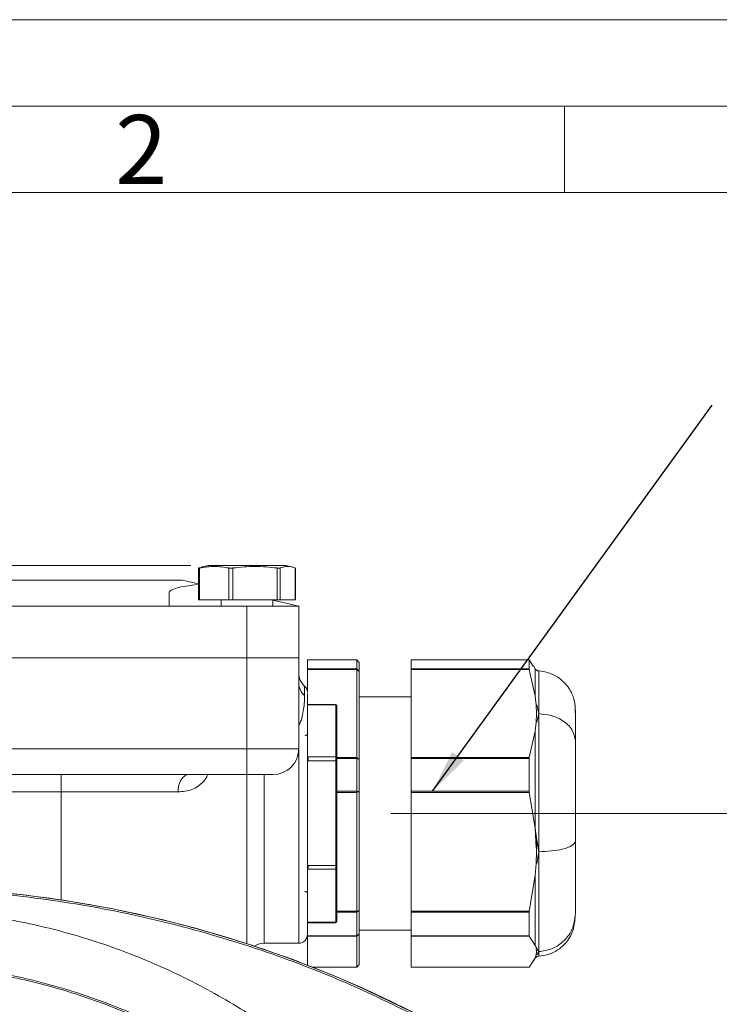
# Model space of a CAD drawing. Units: millimetres. Extents: x 0 to 420, y 0 to 297.
# Drawn here: x 328 to 369, y 240 to 297 of the extents above; entities that cross this region are included whole.
import ezdxf

# ---------------------------------------------------------------- set-up
doc = ezdxf.new("R2010")
doc.units = ezdxf.units.MM
doc.linetypes.add('SLD-Durchgehend', pattern=[0])
doc.styles.add('SLDTEXTSTYLE0', font='ARIAL.TTF', dxfattribs={"width": 0.948})
doc.styles.get("Standard").update_dxf_attribs({"font": 'ARIAL.TTF'})
doc.dimstyles.new('SLDDIMSTYLE0', dxfattribs={"dimtxt": 3, "dimasz": 2.5, "dimexe": 0, "dimexo": 0.0625, "dimgap": 0.75, "dimtad": 1, "dimdec": 3, "dimlfac": 2, "dimrnd": 1e-09, "dimzin": 12, "dimdsep": 46, "dimtxsty": 'SLDTEXTSTYLE0', "dimsah": 1, "dimcen": 0.09, "dimadec": 0, "dimazin": 3, "dimtfac": 1, "dimtdec": 3, "dimtofl": 0, "dimtmove": 0, "dimatfit": 3, "dimfxl": 1, "dimfrac": 2, "dimtolj": 1, "dimtzin": 12, "dimarcsym": 0})
doc.dimstyles.new('SLDDIMSTYLE2', dxfattribs={"dimtxt": 3, "dimasz": 2.5, "dimexe": 0, "dimexo": 0.0625, "dimgap": 0.75, "dimtad": 1, "dimdec": 0, "dimlfac": 2, "dimrnd": 1e-09, "dimzin": 12, "dimdsep": 46, "dimtxsty": 'SLDTEXTSTYLE0', "dimsah": 1, "dimcen": 0.09, "dimadec": 0, "dimazin": 3, "dimtfac": 1, "dimtdec": 3, "dimtofl": 0, "dimtmove": 0, "dimatfit": 3, "dimfxl": 1, "dimfrac": 2, "dimtolj": 1, "dimtzin": 12, "dimarcsym": 0})
doc.dimstyles.new('SLDDIMSTYLE3', dxfattribs={"dimtxt": 0.18, "dimasz": 2.5, "dimexe": 0, "dimexo": 0.0625, "dimgap": 0, "dimtad": 0, "dimtih": 1, "dimtoh": 1, "dimdec": 0, "dimrnd": 1e-09, "dimzin": 0, "dimdsep": 46, "dimtxsty": 'STANDARD', "dimsah": 1, "dimcen": 0.09, "dimadec": 0, "dimazin": 0, "dimtfac": 2.5, "dimtdec": 0, "dimtofl": 0, "dimtmove": 0, "dimatfit": 3, "dimfxl": 1, "dimfrac": 2, "dimtolj": 1, "dimtzin": 0, "dimarcsym": 0})

# ---------------------------------------------------------------- blocks, each defined once
blk = doc.blocks.new('_D_2')
at = {"color": 7, "linetype": 'SLD-Durchgehend', "lineweight": 0}
for p, q in [((338.377, 265.446), (266.81, 265.446)), ((267.81, 165.596), (267.81, 265.446)), ((353.488, 165.596), (266.81, 165.596))]:
    blk.add_line(p, q, dxfattribs=at)
for points in [[(267.81, 265.446), (267.37, 262.946), (268.25, 262.946)], [(267.81, 165.596), (268.25, 168.096), (267.37, 168.096)]]:
    blk.add_solid(points, dxfattribs=at)
at = {"color": 7, "linetype": 'SLD-Durchgehend', "lineweight": 0, "insert": (263.942, 212.084), "char_height": 3, "attachment_point": 1, "rotation": 90, "style": 'SLDTEXTSTYLE0'}
blk.add_mtext('200', dxfattribs=at)
blk = doc.blocks.new('_D_3')
at = {"color": 7, "linetype": 'SLD-Durchgehend', "lineweight": 0}
for p, q in [((349.956, 251.096), (393.518, 251.096)), ((392.518, 251.096), (392.518, 165.596)), ((362.144, 165.596), (393.518, 165.596))]:
    blk.add_line(p, q, dxfattribs=at)
for points in [[(392.518, 251.096), (392.078, 248.596), (392.958, 248.596)], [(392.518, 165.596), (392.958, 168.096), (392.078, 168.096)]]:
    blk.add_solid(points, dxfattribs=at)
at = {"color": 7, "linetype": 'SLD-Durchgehend', "lineweight": 0, "insert": (388.65, 204.909), "char_height": 3, "attachment_point": 1, "rotation": 90, "style": 'SLDTEXTSTYLE0'}
blk.add_mtext('171', dxfattribs=at)

msp = doc.modelspace()

# ---------------------------------------------------------------- linework, layer by layer
at = {"color": 7, "linetype": 'SLD-Durchgehend', "lineweight": 0}
for p, q in [((0, 297), (420, 297)), ((415, 292), (5, 292)), ((360, 292), (360, 287)), ((410, 287), (10, 287))]:
    msp.add_line(p, q, dxfattribs=at)
at = {"color": 7, "linetype": 'SLD-Durchgehend', "lineweight": 15}
for p, q in [((338.82362, 265.28755), (338.82362, 263.44633)), ((338.83305, 265.29251), (338.83766, 265.2943)), ((344.42937, 263.44633), (344.42937, 265.28755)), ((303.8765, 264.59633), (337.8765, 264.59633)), ((337.8765, 264.59633), (338.82362, 264.38586)), ((337.1265, 263.09633), (337.1265, 263.86775)), ((304.6265, 263.09633), (337.1265, 263.09633)), ((341.6265, 263.09633), (337.1265, 263.09633)), ((338.82362, 263.44633), (338.88409, 263.44633)), ((338.88409, 263.44633), (340.57839, 263.44633)), ((340.1265, 263.44633), (340.1265, 263.09633)), ((340.57839, 263.44633), (340.81435, 263.44633)), ((340.81435, 263.44633), (343.36723, 263.44633)), ((344.6265, 263.09633), (341.6265, 263.09633)), ((343.1265, 263.09633), (343.1265, 263.44633)), ((343.1265, 263.42966), (344.6265, 263.09633)), ((343.36723, 263.44633), (343.55675, 263.44633)), ((343.55675, 263.44633), (344.41533, 263.44633)), ((344.41533, 263.44633), (344.42937, 263.44633)), ((344.6265, 263.09633), (344.6265, 260.09633)), ((300.1265, 260.09633), (341.6265, 260.09633)), ((341.6265, 260.09633), (344.6265, 260.09633)), ((344.6265, 260.09633), (344.6265, 258.61365)), ((347.9765, 259.97994), (345.1265, 259.97994)), ((345.1265, 259.97994), (345.1265, 259.97797)), ((345.1265, 259.97797), (345.1265, 259.45351)), ((347.9765, 259.97797), (347.9765, 259.97994)), ((348.1265, 259.82994), (347.9765, 259.9799)), ((348.1265, 259.82994), (347.9765, 259.97797)), ((347.9765, 259.45351), (347.9765, 259.97797)), ((357.94552, 259.97994), (351.1265, 259.97994)), ((351.1265, 259.97994), (351.1265, 259.97797)), ((351.1265, 259.97797), (351.1265, 259.45351)), ((357.94346, 259.97797), (357.94552, 259.97827)), ((357.94346, 259.97797), (357.94346, 259.45351)), ((357.94726, 259.97853), (357.95069, 259.97519)), ((358.18912, 259.616), (357.95069, 259.97519)), ((358.30681, 259.46699), (358.21287, 259.62971)), ((345.1265, 259.45351), (345.1265, 259.41928)), ((345.1265, 259.41928), (345.1265, 258.17537)), ((347.9765, 259.41928), (347.9765, 259.45351)), ((347.9765, 254.32929), (347.9765, 259.41928)), ((347.9765, 259.41928), (348.1265, 259.31422)), ((348.1265, 259.31422), (348.1265, 254.22423)), ((351.1265, 259.45351), (351.1265, 259.41928)), ((351.1265, 259.41928), (351.1265, 254.32929)), ((357.95069, 259.41927), (358.30681, 257.88522)), ((344.6265, 254.84633), (344.6265, 258.61343)), ((346.77712, 257.40844), (345.17587, 257.40844)), ((351.1265, 257.84633), (348.1265, 257.84633)), ((358.35926, 257.37513), (358.30682, 257.88523)), ((358.3765, 256.87428), (358.35926, 257.37513)), ((358.39193, 257.37831), (358.50864, 256.87156)), ((346.8265, 254.32433), (346.8265, 257.33209)), ((358.35914, 256.37345), (358.3765, 256.87428)), ((358.30682, 255.86336), (358.35914, 256.37345)), ((358.3068, 255.86336), (357.9507, 254.32929)), ((346.8265, 248.08946), (346.8265, 254.15157)), ((347.9765, 254.27725), (347.9765, 254.32929)), ((347.9765, 252.38215), (347.9765, 254.27725)), ((348.1265, 254.22423), (347.9765, 254.27725)), ((351.1265, 254.32929), (351.1265, 254.27725)), ((351.1265, 254.27725), (351.1265, 252.38215)), ((357.94348, 254.27725), (357.94348, 252.38215)), ((300.1265, 253.34633), (341.6265, 253.34633)), ((341.6265, 243.56507), (341.6265, 253.34633)), ((347.9765, 252.32052), (347.9765, 252.38215)), ((347.9765, 252.32052), (348.1265, 252.36072)), ((347.9765, 245.45042), (347.9765, 252.32052)), ((348.1265, 252.36072), (348.1265, 245.49062)), ((351.1265, 252.38215), (351.1265, 252.32052)), ((351.1265, 252.32052), (351.1265, 245.45042)), ((357.9507, 252.32052), (358.3068, 250.24994)), ((358.36447, 249.12101), (358.30682, 250.24994)), ((358.392, 249.56219), (358.30683, 250.24987)), ((358.37526, 248.88015), (358.39201, 249.56219)), ((358.35926, 248.20947), (358.3765, 248.88547)), ((358.50864, 248.88651), (358.39194, 248.20714)), ((346.8265, 244.86145), (346.8265, 247.91581)), ((358.30682, 247.521), (358.35926, 248.20947)), ((358.3068, 247.521), (357.9507, 245.45042)), ((347.9765, 245.39561), (348.1265, 245.49062)), ((347.9765, 245.39561), (347.9765, 245.45042)), ((347.9765, 244.02497), (347.9765, 245.39561)), ((351.1265, 245.45042), (351.1265, 245.39561)), ((351.1265, 245.39561), (351.1265, 244.6722)), ((345.17587, 244.78421), (346.77712, 244.78421)), ((348.1265, 244.34633), (351.1265, 244.34633)), ((351.1265, 244.6722), (351.1265, 244.02497)), ((345.1265, 244.02497), (345.1265, 243.99757)), ((345.1265, 243.99757), (345.1265, 242.32192)), ((348.1265, 244.14282), (347.9765, 244.02497)), ((347.9765, 243.99757), (347.9765, 244.02497)), ((347.9765, 242.21746), (347.9765, 243.99757)), ((348.1265, 244.14282), (348.1265, 242.36271)), ((351.1265, 244.02497), (351.1265, 243.99757)), ((351.1265, 243.99757), (351.1265, 242.21746)), ((357.9507, 243.99757), (358.3068, 243.46106)), ((342.6265, 243.59633), (344.6265, 243.59633)), ((358.3765, 243.10752), (358.35926, 243.28267)), ((358.39193, 243.28024), (358.50864, 243.11128)), ((358.31527, 242.77627), (357.95069, 242.21746)), ((358.21185, 242.56117), (358.30608, 242.72439)), ((358.30682, 242.75396), (358.35926, 242.93235)), ((358.35926, 242.93235), (358.3765, 243.10752)), ((345.4071, 242.21271), (347.9765, 242.21271)), ((347.9765, 242.21275), (348.1265, 242.36271)), ((347.9765, 242.21271), (347.9765, 242.21746)), ((351.1265, 242.21746), (357.95071, 242.21746)), ((351.1265, 242.21746), (351.1265, 242.21271)), ((351.1265, 242.21271), (357.94552, 242.21271))]:
    msp.add_line(p, q, dxfattribs=at)
at = {"color": 8, "linetype": 'SLD-Durchgehend', "lineweight": 0}
for p, q in [((338.88409, 265.2943), (338.88409, 263.44633)), ((340.57839, 263.44633), (340.57839, 265.2943)), ((340.81435, 265.2943), (340.81435, 263.44633)), ((343.36723, 263.44633), (343.36723, 265.2943)), ((343.55675, 265.2943), (343.55675, 263.44633)), ((344.41533, 263.44633), (344.41533, 265.2943)), ((340.1265, 263.09633), (340.1265, 263.44633)), ((341.6265, 260.09633), (341.6265, 263.09633)), ((341.6265, 254.84633), (341.6265, 260.09633)), ((347.9765, 259.97797), (345.1265, 259.97797)), ((357.94346, 259.97797), (351.1265, 259.97797)), ((345.1265, 259.45351), (347.9765, 259.45351)), ((347.9765, 259.41928), (345.1265, 259.41928)), ((347.9765, 259.45351), (348.1265, 259.31422)), ((351.1265, 259.45351), (357.94346, 259.45351)), ((357.95069, 259.41928), (351.1265, 259.41928)), ((344.95983, 258.469), (344.95983, 257.92345)), ((346.7765, 257.3755), (345.1765, 257.3755)), ((346.7765, 257.3755), (346.7765, 254.36774)), ((358.50864, 256.87156), (358.39194, 256.37434)), ((300.1265, 254.84633), (341.6265, 254.84633)), ((341.6265, 253.34633), (341.6265, 254.84633)), ((341.6265, 254.84633), (344.6265, 254.84633)), ((344.6265, 254.84633), (344.6265, 243.59633)), ((345.1765, 254.36774), (346.7765, 254.36774)), ((346.7765, 254.1518), (345.1765, 254.1518)), ((346.7765, 254.1518), (346.7765, 248.08967)), ((346.8265, 254.32929), (347.9765, 254.32929)), ((347.9765, 254.27725), (346.8265, 254.27725)), ((348.1265, 254.22423), (347.9765, 254.32929)), ((351.1265, 254.32929), (357.9507, 254.32929)), ((357.94348, 254.27725), (351.1265, 254.27725)), ((330.8765, 253.34633), (330.8765, 252.34633)), ((342.6265, 253.34721), (342.6265, 243.59633)), ((330.8765, 252.34633), (322.3765, 252.34633)), ((337.64121, 252.34633), (330.8765, 252.34633)), ((330.8765, 252.34633), (330.8765, 246.09867)), ((346.8265, 252.38215), (347.9765, 252.38215)), ((347.9765, 252.32052), (346.8265, 252.32052)), ((347.9765, 252.38215), (348.1265, 252.36072)), ((351.1265, 252.38215), (357.94348, 252.38215)), ((357.95068, 252.32052), (351.1265, 252.32052)), ((358.39193, 249.56221), (358.50864, 248.88651)), ((345.1765, 248.08967), (346.7765, 248.08967)), ((346.7765, 247.87262), (345.1765, 247.87262)), ((346.7765, 247.87262), (346.7765, 244.81826)), ((346.8265, 245.45042), (347.9765, 245.45042)), ((347.9765, 245.39561), (346.8265, 245.39561)), ((348.1265, 245.49062), (347.9765, 245.45042)), ((351.1265, 245.45042), (357.95068, 245.45042)), ((357.94348, 245.39561), (351.1265, 245.39561)), ((345.1765, 244.81826), (346.7765, 244.81826)), ((345.1265, 244.02497), (347.9765, 244.02497)), ((347.9765, 243.99757), (345.1265, 243.99757)), ((347.9765, 243.99757), (348.1265, 244.14282)), ((351.1265, 244.02497), (357.94348, 244.02497)), ((357.9507, 243.99757), (351.1265, 243.99757)), ((358.50864, 243.11128), (358.39194, 242.92913)), ((358.50864, 243.11135), (358.50864, 242.8599)), ((345.39498, 242.21746), (347.9765, 242.21746)), ((348.1265, 242.36271), (347.9765, 242.21746))]:
    msp.add_line(p, q, dxfattribs=at)
at = {"color": 8, "linetype": 'SLD-Durchgehend', "lineweight": 0, "flags": 128}
msp.add_lwpolyline([(338.27048, 253.34633), (338.14772, 253.32711), (338.02967, 253.27021), (337.92088, 253.1778), (337.82552, 253.05343), (337.74726, 252.9019), (337.68911, 252.72901), (337.6533, 252.54142), (337.64121, 252.34633)], dxfattribs=at)
at = {"color": 7, "linetype": 'SLD-Durchgehend', "lineweight": 15}
for centre, radius, start, end in [((345.6265, 259.21436), 1, 180, 228.189685), ((344.6265, 258.09633), 0.5, 0, 48.189685), ((343.1265, 254.84633), 1.5, 270, 0), ((320.8765, 179.59633), 67.25, 62.5930032, 117.4069968), ((344.6265, 244.09633), 0.5, 270, 0), ((342.6265, 242.59633), 1, 90, 124.340174)]:
    msp.add_arc(centre, radius, start, end, dxfattribs=at)
at = {"color": 8, "linetype": 'SLD-Durchgehend', "lineweight": 0}
msp.add_arc((345.52439, 258.6217), 0.89793, 180.51337, 231.043039, dxfattribs=at)
at = {"color": 7, "linetype": 'SLD-Durchgehend', "lineweight": 15}
msp.add_ellipse((340.1265, 263.86776), major_axis=(3, 0), ratio=0.17142857, start_param=2.0200494, end_param=3.14159265, dxfattribs=at)
for points, knots in [([(340.57839, 265.2943), (340.2983, 265.33659), (339.73356, 265.42185), (339.16876, 265.33705), (338.88409, 265.2943)], [0, 0, 0, 0, 0.49597516, 1, 1, 1, 1]), ([(339.37657, 265.44633), (339.27605, 265.4194), (339.1411, 265.38325), (339.00621, 265.3471), (338.9718, 265.33788)], [0, 0, 0, 0, 0.744905855, 1, 1, 1, 1]), ([(339.38432, 265.44633), (339.38357, 265.44633), (339.37982, 265.44633), (339.511, 265.44633), (339.75492, 265.44633), (339.9912, 265.44633), (340.26329, 265.44633), (340.51368, 265.44633), (340.72, 265.44633), (340.94396, 265.44633), (341.24282, 265.44633), (341.61655, 265.44633), (341.99049, 265.44633), (342.3545, 265.44633), (342.81508, 265.44633), (343.21891, 265.44633), (343.52516, 265.44633), (343.7027, 265.44633), (343.81955, 265.44633), (343.87663, 265.44633), (343.87064, 265.44633), (343.86867, 265.44633)], [0, 0, 0, 0, 0.02703762, 0.13408499, 0.18706492, 0.24001989, 0.29297337, 0.34112176, 0.36571248, 0.39045043, 0.44340903, 0.49633205, 0.54925476, 0.60217718, 0.65509955, 0.76209435, 0.81507143, 0.86802758, 0.92097559, 0.97392324, 1, 1, 1, 1]), ([(343.36723, 265.2943), (342.9452, 265.33659), (342.09428, 265.42185), (341.24328, 265.33705), (340.81435, 265.2943)], [0, 0, 0, 0, 0.49597325, 1, 1, 1, 1]), ([(344.41533, 265.2943), (344.27339, 265.33659), (343.98722, 265.42185), (343.70101, 265.33705), (343.55675, 265.2943)], [0, 0, 0, 0, 0.4959738, 1, 1, 1, 1]), ([(344.28119, 265.33788), (344.24678, 265.3471), (344.1119, 265.38325), (343.97695, 265.4194), (343.87642, 265.44633)], [0, 0, 0, 0, 0.25509418, 1, 1, 1, 1]), ([(338.88409, 265.2943), (338.86869, 265.2916), (338.83788, 265.2862), (338.82069, 265.2848), (338.82482, 265.28722), (338.82537, 265.28755)], [0, 0, 0, 0, 0.46387698, 0.92793698, 1, 1, 1, 1]), ([(340.81435, 265.2943), (340.78694, 265.29147), (340.7433, 265.28696), (340.67396, 265.2855), (340.61979, 265.28769), (340.58962, 265.29251), (340.57839, 265.2943)], [0, 0, 0, 0, 0.31405899, 0.50001033, 0.81401758, 1, 1, 1, 1]), ([(343.55675, 265.2943), (343.54524, 265.29149), (343.52222, 265.28586), (343.45907, 265.28561), (343.40365, 265.28986), (343.37222, 265.29369), (343.36723, 265.2943)], [0, 0, 0, 0, 0.3143334, 0.62878468, 0.94104898, 1, 1, 1, 1]), ([(344.42762, 265.28755), (344.42682, 265.28879), (344.42584, 265.29031), (344.41696, 265.29369), (344.41533, 265.2943)], [0, 0, 0, 0, 0.81714356, 1, 1, 1, 1]), ([(348.1265, 259.31422), (348.1265, 259.32076), (348.1265, 259.33056), (348.1265, 259.34343), (348.1265, 259.35302), (348.1265, 259.36253), (348.1265, 259.37197), (348.1265, 259.38445), (348.1265, 259.39678), (348.1265, 259.40897), (348.1265, 259.41804), (348.1265, 259.42702), (348.1265, 259.43594), (348.1265, 259.44477), (348.1265, 259.45646), (348.1265, 259.468), (348.1265, 259.47939), (348.1265, 259.48785), (348.1265, 259.49623), (348.1265, 259.50455), (348.1265, 259.51279), (348.1265, 259.52095), (348.1265, 259.53173), (348.1265, 259.54236), (348.1265, 259.55284), (348.1265, 259.56062), (348.1265, 259.56833), (348.1265, 259.57596), (348.1265, 259.58352), (348.1265, 259.59348), (348.1265, 259.60331), (348.1265, 259.61297), (348.1265, 259.62014), (348.1265, 259.62724), (348.1265, 259.63426), (348.1265, 259.6412), (348.1265, 259.65036), (348.1265, 259.65936), (348.1265, 259.66821), (348.1265, 259.67477), (348.1265, 259.68125), (348.1265, 259.68765), (348.1265, 259.69398), (348.1265, 259.70023), (348.1265, 259.70846), (348.1265, 259.71654), (348.1265, 259.72445), (348.1265, 259.73032), (348.1265, 259.7361), (348.1265, 259.74181), (348.1265, 259.74745), (348.1265, 259.75299), (348.1265, 259.75847), (348.1265, 259.76387), (348.1265, 259.76919), (348.1265, 259.77443), (348.1265, 259.77959), (348.1265, 259.78468), (348.1265, 259.78968), (348.1265, 259.79461), (348.1265, 259.79946), (348.1265, 259.80423), (348.1265, 259.80894), (348.1265, 259.81355), (348.1265, 259.82067), (348.1265, 259.82603), (348.1265, 259.82994)], [0, 0, 0, 0, 0.027509871, 0.041265055, 0.055019949, 0.068774901, 0.082529812, 0.096284806, 0.123794603, 0.137549457, 0.151305097, 0.165060097, 0.178815013, 0.192569324, 0.20632444, 0.233834525, 0.247589943, 0.261344935, 0.275099406, 0.288854697, 0.302609719, 0.31636451, 0.330119877, 0.357629794, 0.371384971, 0.385139722, 0.398894969, 0.412649583, 0.426404706, 0.440159449, 0.467669657, 0.481424628, 0.495179492, 0.50893443, 0.522689792, 0.536444451, 0.550199313, 0.577709825, 0.591464562, 0.605219745, 0.618974785, 0.632729808, 0.646484473, 0.660239596, 0.673994609, 0.701504746, 0.715259478, 0.72901456, 0.74276945, 0.756524274, 0.770279566, 0.784034396, 0.797789462, 0.811544483, 0.825299586, 0.839054657, 0.852809586, 0.866564495, 0.88031951, 0.894074516, 0.907829402, 0.92158429, 0.935339409, 0.949094436, 0.962849361, 1, 1, 1, 1]), ([(357.95069, 259.41927), (357.94786, 259.42912), (357.94392, 259.44281), (357.94356, 259.45116), (357.94346, 259.45351)], [0, 0, 0, 0, 0.71896501, 1, 1, 1, 1]), ([(358.50864, 259.34242), (358.48511, 259.34569), (358.44776, 259.35087), (358.39772, 259.37437), (358.34828, 259.408), (358.32205, 259.44545), (358.30597, 259.46841)], [0, 0, 0, 0, 0.28518769, 0.45253844, 0.66447423, 1, 1, 1, 1]), ([(360.62406, 256.42997), (360.62696, 256.67944), (360.63172, 257.08768), (360.57765, 257.59512), (360.44446, 258.00413), (360.26204, 258.34868), (359.96634, 258.71247), (359.56197, 259.02988), (359.0651, 259.26828), (358.69686, 259.31732), (358.50864, 259.34238)], [0, 0, 0, 0, 0.27609662, 0.45180293, 0.53499679, 0.61629953, 0.70110786, 0.79390608, 0.89465882, 1, 1, 1, 1]), ([(345.1265, 244.09633), (345.1265, 244.11904), (345.1265, 244.16582), (345.1265, 244.55527), (345.1265, 245.20106), (345.1265, 246.11156), (345.1265, 247.23072), (345.1265, 248.48532), (345.1265, 249.78993), (345.1265, 251.09633), (345.1265, 252.40273), (345.1265, 253.70731), (345.1265, 254.96204), (345.1265, 256.0807), (345.1265, 256.99306), (345.1265, 257.6321), (345.1265, 257.98102), (345.1265, 258.0247), (345.1265, 258.03886)], [0, 0, 0, 0, 0.05997609, 0.12354469, 0.18975614, 0.25737265, 0.32498912, 0.39120059, 0.45476932, 0.51474534, 0.57472136, 0.63829009, 0.7045014, 0.77211801, 0.83973452, 0.90594597, 0.96951457, 1, 1, 1, 1]), ([(345.1265, 257.33209), (345.1265, 257.33963), (345.1265, 257.35467), (345.1265, 257.3604), (345.1265, 257.35435), (345.1265, 257.33896), (345.1265, 257.3312)], [0, 0, 0, 0, 0.25063111, 0.49994536, 0.74780981, 1, 1, 1, 1]), ([(346.7765, 257.3755), (346.7765, 257.38512), (346.7765, 257.4042), (346.7765, 257.40694), (346.7765, 257.4083)], [0, 0, 0, 0, 0.50424348, 1, 1, 1, 1]), ([(346.8265, 257.33209), (346.82574, 257.33778), (346.82424, 257.34916), (346.81268, 257.36351), (346.79615, 257.37355), (346.78305, 257.37485), (346.7765, 257.3755)], [0, 0, 0, 0, 0.25001451, 0.50002444, 0.75002129, 1, 1, 1, 1]), ([(346.8265, 257.33209), (346.8265, 257.33963), (346.8265, 257.35467), (346.8265, 257.3604), (346.8265, 257.35435), (346.8265, 257.33896), (346.8265, 257.3312)], [0, 0, 0, 0, 0.25063111, 0.49994536, 0.74780981, 1, 1, 1, 1]), ([(360.62649, 256.90637), (360.62649, 256.99779), (360.62649, 257.18385), (360.62649, 256.93728), (360.62649, 256.33236), (360.62649, 255.6391), (360.62649, 255.29848)], [0, 0, 0, 0, 0.245666924, 0.49999997, 0.754333269, 1, 1, 1, 1]), ([(345.1265, 255.74445), (345.12425, 255.7251), (345.11976, 255.68645), (345.08509, 255.63738), (345.03549, 255.60302), (344.99616, 255.59855), (344.9765, 255.59631)], [0, 0, 0, 0, 0.25084079, 0.50100273, 0.75063813, 1, 1, 1, 1]), ([(360.62649, 255.29848), (360.62649, 254.90421), (360.62649, 254.10176), (360.62649, 252.60977), (360.62649, 251.02493), (360.62649, 249.99465), (360.62649, 249.48843)], [0, 0, 0, 0, 0.245666838, 0.499999971, 0.754333302, 1, 1, 1, 1]), ([(345.1265, 254.32433), (345.12725, 254.33002), (345.12875, 254.3414), (345.14031, 254.35575), (345.15684, 254.36579), (345.16994, 254.36709), (345.1765, 254.36774)], [0, 0, 0, 0, 0.25002312, 0.50000721, 0.75001267, 1, 1, 1, 1]), ([(345.1265, 254.15157), (345.1265, 254.16908), (345.1265, 254.204), (345.1265, 254.25235), (345.1265, 254.29488), (345.1265, 254.31446), (345.1265, 254.32433)], [0, 0, 0, 0, 0.250634476, 0.49995509, 0.747812816, 1, 1, 1, 1]), ([(345.1765, 254.1518), (345.16994, 254.15179), (345.15684, 254.15178), (345.14031, 254.15173), (345.12875, 254.15166), (345.12725, 254.1516), (345.1265, 254.15157)], [0, 0, 0, 0, 0.24998901, 0.49999869, 0.74999932, 1, 1, 1, 1]), ([(346.7765, 254.36774), (346.78305, 254.36709), (346.79615, 254.36579), (346.81268, 254.35575), (346.82424, 254.3414), (346.82574, 254.33002), (346.8265, 254.32433)], [0, 0, 0, 0, 0.24998733, 0.49999279, 0.74997688, 1, 1, 1, 1]), ([(346.8265, 254.15157), (346.82574, 254.1516), (346.82424, 254.15166), (346.81268, 254.15173), (346.79615, 254.15178), (346.78305, 254.15179), (346.7765, 254.1518)], [0, 0, 0, 0, 0.25000068, 0.50000131, 0.75001099, 1, 1, 1, 1]), ([(346.8265, 254.15157), (346.8265, 254.16908), (346.8265, 254.204), (346.8265, 254.25235), (346.8265, 254.29488), (346.8265, 254.31446), (346.8265, 254.32433)], [0, 0, 0, 0, 0.250634476, 0.49995509, 0.747812816, 1, 1, 1, 1]), ([(348.1265, 252.36072), (348.1265, 252.37821), (348.1265, 252.41321), (348.1265, 252.46563), (348.1265, 252.51802), (348.1265, 252.57035), (348.1265, 252.62263), (348.1265, 252.69226), (348.1265, 252.76178), (348.1265, 252.83118), (348.1265, 252.88317), (348.1265, 252.93509), (348.1265, 252.98694), (348.1265, 253.03873), (348.1265, 253.09045), (348.1265, 253.15931), (348.1265, 253.22803), (348.1265, 253.28802), (348.1265, 253.32226), (348.1265, 253.34792), (348.1265, 253.37356), (348.1265, 253.40772), (348.1265, 253.44184), (348.1265, 253.47592), (348.1265, 253.50145), (348.1265, 253.52697), (348.1265, 253.55246), (348.1265, 253.57793), (348.1265, 253.60338), (348.1265, 253.63728), (348.1265, 253.67113), (348.1265, 253.70494), (348.1265, 253.73027), (348.1265, 253.75558), (348.1265, 253.78087), (348.1265, 253.80613), (348.1265, 253.83137), (348.1265, 253.85658), (348.1265, 253.88177), (348.1265, 253.90693), (348.1265, 253.93207), (348.1265, 253.95718), (348.1265, 253.98227), (348.1265, 254.00733), (348.1265, 254.03236), (348.1265, 254.05737), (348.1265, 254.08235), (348.1265, 254.1073), (348.1265, 254.13223), (348.1265, 254.17125), (348.1265, 254.20188), (348.1265, 254.22423)], [0, 0, 0, 0, 0.027509525, 0.055020398, 0.082529752, 0.110040455, 0.137549663, 0.165060228, 0.220081467, 0.247592377, 0.275100881, 0.302611729, 0.330122065, 0.357630966, 0.385141239, 0.412651949, 0.467672587, 0.495182692, 0.508938553, 0.522693232, 0.536448706, 0.550203248, 0.57771362, 0.591467865, 0.605223472, 0.618978702, 0.63273368, 0.646488497, 0.660243293, 0.673998174, 0.701508603, 0.715262564, 0.729018905, 0.742772198, 0.756528106, 0.77028304, 0.784037126, 0.797792297, 0.811548674, 0.825302685, 0.839058129, 0.852813259, 0.866568209, 0.880323072, 0.894077974, 0.907833016, 0.921588302, 0.935342138, 0.94909826, 0.962853139, 1, 1, 1, 1]), ([(357.94348, 254.27725), (357.94415, 254.29097), (357.94508, 254.31006), (357.94946, 254.32507), (357.9507, 254.32929)], [0, 0, 0, 0, 0.7188618, 1, 1, 1, 1]), ([(341.6265, 253.34633), (341.65335, 253.34633), (341.70687, 253.34633), (341.78671, 253.34633), (341.86574, 253.34633), (341.94397, 253.34633), (342.02138, 253.34633), (342.098, 253.34633), (342.24299, 253.34633), (342.44804, 253.34633), (342.68472, 253.34633), (342.87991, 253.34633), (342.9972, 253.34633), (343.06299, 253.34633), (343.0976, 253.34633), (343.12013, 253.34633), (343.12422, 253.34633), (343.12627, 253.34633)], [0, 0, 0, 0, 0.03460522, 0.06896037, 0.10316264, 0.13731052, 0.17150296, 0.20583855, 0.24041464, 0.37016317, 0.50002735, 0.62977593, 0.75964016, 0.81995201, 0.8797629, 0.93960258, 1, 1, 1, 1]), ([(357.9507, 252.32052), (357.94787, 252.33516), (357.94393, 252.35551), (357.94358, 252.37631), (357.94348, 252.38215)], [0, 0, 0, 0, 0.71903712, 1, 1, 1, 1]), ([(358.32997, 250.02111), (358.32981, 250.02181), (358.3296, 250.0227), (358.3293, 250.02365), (358.32918, 250.02396), (358.32911, 250.02407), (358.32907, 250.02413), (358.32905, 250.02414), (358.32903, 250.02415), (358.32902, 250.02415), (358.329, 250.02414), (358.32896, 250.0241), (358.32893, 250.024), (358.32882, 250.02346), (358.32887, 250.02078), (358.32906, 250.01438), (358.32935, 250.00834), (358.32953, 250.00451)], [0, 0, 0, 0, 0.09089159, 0.1171569, 0.12573536, 0.13135795, 0.13316123, 0.13386887, 0.13460862, 0.13533021, 0.136115, 0.13795543, 0.14348292, 0.15192647, 0.21697373, 0.50244834, 1, 1, 1, 1]), ([(360.62649, 249.48843), (360.62649, 249.00275), (360.62649, 248.01424), (360.62649, 246.76882), (360.62649, 245.7889), (360.62649, 245.45188), (360.62649, 245.28628)], [0, 0, 0, 0, 0.24566671, 0.50000007, 0.75433304, 1, 1, 1, 1]), ([(345.1265, 248.08946), (345.12725, 248.08948), (345.12875, 248.08954), (345.14031, 248.08961), (345.15684, 248.08967), (345.16994, 248.08967), (345.1765, 248.08967)], [0, 0, 0, 0, 0.25000127, 0.5000025, 0.75001277, 1, 1, 1, 1]), ([(345.1265, 247.91581), (345.1265, 247.92578), (345.1265, 247.94566), (345.1265, 247.98827), (345.1265, 248.03685), (345.1265, 248.07182), (345.1265, 248.08946)], [0, 0, 0, 0, 0.25063529, 0.49995098, 0.74781211, 1, 1, 1, 1]), ([(345.1765, 247.87262), (345.16994, 247.87327), (345.15684, 247.87457), (345.14031, 247.88455), (345.12875, 247.89883), (345.12725, 247.91015), (345.1265, 247.91581)], [0, 0, 0, 0, 0.24999138, 0.49999572, 0.74998573, 1, 1, 1, 1]), ([(346.7765, 248.08967), (346.78305, 248.08967), (346.79615, 248.08967), (346.81268, 248.08961), (346.82424, 248.08954), (346.82574, 248.08948), (346.8265, 248.08946)], [0, 0, 0, 0, 0.24998723, 0.4999975, 0.74999873, 1, 1, 1, 1]), ([(346.8265, 247.91581), (346.82574, 247.91015), (346.82424, 247.89883), (346.81268, 247.88455), (346.79615, 247.87457), (346.78305, 247.87327), (346.7765, 247.87262)], [0, 0, 0, 0, 0.25001427, 0.50000428, 0.75000862, 1, 1, 1, 1]), ([(346.8265, 247.91581), (346.8265, 247.92578), (346.8265, 247.94566), (346.8265, 247.98827), (346.8265, 248.03685), (346.8265, 248.07182), (346.8265, 248.08946)], [0, 0, 0, 0, 0.25063529, 0.49995098, 0.74781211, 1, 1, 1, 1]), ([(289.92077, 239.29813), (291.52626, 240.08423), (294.73725, 241.65644), (299.77246, 243.51889), (304.92763, 245.0025), (310.18788, 246.06332), (315.51503, 246.70387), (320.8765, 246.91755), (326.23796, 246.70387), (331.56511, 246.06332), (336.82537, 245.0025), (341.98053, 243.51889), (347.01575, 241.65644), (350.22673, 240.08423), (351.83222, 239.29813)], [0, 0, 0, 0, 0.08333332, 0.16666667, 0.25, 0.33333333, 0.41666667, 0.5, 0.58333333, 0.66666667, 0.75, 0.83333333, 0.91666668, 1, 1, 1, 1]), ([(344.9765, 246.59634), (344.99616, 246.59411), (345.0355, 246.58964), (345.08509, 246.55527), (345.11976, 246.50621), (345.12425, 246.46756), (345.1265, 246.4482)], [0, 0, 0, 0, 0.24936313, 0.49900481, 0.74915972, 1, 1, 1, 1]), ([(348.1265, 245.49062), (348.1265, 245.47696), (348.1265, 245.45646), (348.1265, 245.42927), (348.1265, 245.40892), (348.1265, 245.38863), (348.1265, 245.36838), (348.1265, 245.34146), (348.1265, 245.31464), (348.1265, 245.28792), (348.1265, 245.26793), (348.1265, 245.248), (348.1265, 245.22812), (348.1265, 245.20829), (348.1265, 245.18193), (348.1265, 245.15566), (348.1265, 245.12951), (348.1265, 245.10995), (348.1265, 245.09045), (348.1265, 245.07099), (348.1265, 245.05159), (348.1265, 245.03225), (348.1265, 245.00653), (348.1265, 244.98091), (348.1265, 244.95541), (348.1265, 244.93634), (348.1265, 244.91732), (348.1265, 244.89836), (348.1265, 244.87946), (348.1265, 244.85433), (348.1265, 244.8293), (348.1265, 244.8044), (348.1265, 244.78578), (348.1265, 244.76721), (348.1265, 244.7487), (348.1265, 244.73024), (348.1265, 244.70572), (348.1265, 244.6813), (348.1265, 244.657), (348.1265, 244.63884), (348.1265, 244.62073), (348.1265, 244.60268), (348.1265, 244.58469), (348.1265, 244.56676), (348.1265, 244.54292), (348.1265, 244.51921), (348.1265, 244.49561), (348.1265, 244.47797), (348.1265, 244.4604), (348.1265, 244.44288), (348.1265, 244.42542), (348.1265, 244.40222), (348.1265, 244.37914), (348.1265, 244.35618), (348.1265, 244.33902), (348.1265, 244.32193), (348.1265, 244.30489), (348.1265, 244.28792), (348.1265, 244.26536), (348.1265, 244.24293), (348.1265, 244.22063), (348.1265, 244.20396), (348.1265, 244.18735), (348.1265, 244.16694), (348.1265, 244.15214), (348.1265, 244.14282)], [0, 0, 0, 0, 0.027510547, 0.041266395, 0.05502028, 0.068775216, 0.082531262, 0.096285575, 0.123795105, 0.137550457, 0.151305788, 0.165059769, 0.178815328, 0.192571094, 0.20632569, 0.23383604, 0.247590477, 0.261345474, 0.27509965, 0.288855946, 0.302610152, 0.316365181, 0.330119663, 0.357630179, 0.371384839, 0.385140676, 0.398894867, 0.412650308, 0.426405694, 0.440159694, 0.467670602, 0.481424926, 0.495179475, 0.508934328, 0.52268952, 0.53644513, 0.550199851, 0.577709691, 0.591464824, 0.605219355, 0.618974597, 0.632729356, 0.646484979, 0.66024019, 0.673995069, 0.701504126, 0.715259606, 0.729015026, 0.742769096, 0.756524455, 0.7702799, 0.784034151, 0.811544469, 0.825299367, 0.839054557, 0.852808866, 0.866564862, 0.880318808, 0.89407449, 0.921583941, 0.935338984, 0.949094732, 0.962848791, 0.976603707, 1, 1, 1, 1]), ([(357.94348, 245.39561), (357.94347, 245.14813), (357.94346, 244.65316), (357.94347, 244.23436), (357.94348, 244.02497)], [0, 0, 0, 0, 0.50000068, 1, 1, 1, 1]), ([(357.94348, 245.39561), (357.94415, 245.40806), (357.94508, 245.42537), (357.94947, 245.44492), (357.9507, 245.45042)], [0, 0, 0, 0, 0.71894352, 1, 1, 1, 1]), ([(346.7765, 244.81826), (346.78305, 244.81891), (346.79615, 244.82021), (346.81268, 244.8302), (346.82424, 244.84447), (346.82574, 244.85579), (346.8265, 244.86145)], [0, 0, 0, 0, 0.24999161, 0.49999617, 0.7499914, 1, 1, 1, 1]), ([(358.50864, 242.85027), (358.68386, 242.87263), (359.02745, 242.91646), (359.50043, 243.12717), (359.89563, 243.4144), (360.28608, 243.85749), (360.56819, 244.46051), (360.60696, 245.00966), (360.62649, 245.28628)], [0, 0, 0, 0, 0.13143195, 0.25772334, 0.37785128, 0.49773927, 0.74698939, 1, 1, 1, 1]), ([(346.7765, 244.78435), (346.7765, 244.7843), (346.7765, 244.78142), (346.7765, 244.79074), (346.7765, 244.80909), (346.7765, 244.81826)], [0, 0, 0, 0, 0.00836189, 0.50418108, 1, 1, 1, 1]), ([(357.9507, 243.99757), (357.94787, 244.00236), (357.94393, 244.00902), (357.94358, 244.02147), (357.94348, 244.02497)], [0, 0, 0, 0, 0.71902323, 1, 1, 1, 1]), ([(358.39644, 243.28363), (358.37304, 243.3244), (358.33917, 243.38342), (358.31434, 243.44273), (358.30667, 243.46106)], [0, 0, 0, 0, 0.69082799, 1, 1, 1, 1]), ([(358.30597, 242.72425), (358.31931, 242.74391), (358.34049, 242.7751), (358.38371, 242.80957), (358.43574, 242.83902), (358.48094, 242.84597), (358.50864, 242.85023)], [0, 0, 0, 0, 0.2851654, 0.45254341, 0.66446691, 1, 1, 1, 1]), ([(313.94646, 172.01747), (315.166, 171.81283), (317.56908, 171.4096), (321.17323, 171.28103), (324.6595, 171.4803), (328.35315, 172.05908), (332.17618, 173.09148), (336.02326, 174.6422), (339.49738, 176.5266), (342.58628, 178.66466), (345.29104, 180.98121), (347.62201, 183.4092), (349.59872, 185.88797), (351.24583, 188.36568), (352.67208, 190.94152), (353.85801, 193.57302), (354.7925, 196.21053), (355.45411, 198.63972), (355.90759, 200.88935), (356.26995, 203.51073), (356.44785, 206.61036), (356.28978, 210.21207), (355.76274, 213.80865), (354.8618, 217.36009), (353.59084, 220.82606), (351.9533, 224.16514), (349.964, 227.33232), (347.64437, 230.28263), (345.02319, 232.9749), (342.13121, 235.37728), (339.00061, 237.46156), (335.66852, 239.20313), (332.17317, 240.58305), (328.55311, 241.58591), (324.84777, 242.20172), (321.09815, 242.42333), (317.34614, 242.24845), (313.63362, 241.67895), (310.00169, 240.72132), (306.48976, 239.38546), (303.13818, 237.68643), (300.0008, 235.65443), (297.12987, 233.33421), (294.56182, 230.78163), (292.31153, 228.04101), (290.38308, 225.15357), (288.9063, 222.39973), (287.79784, 219.8435), (286.97766, 217.51909), (286.30696, 215.10162), (285.77937, 212.49), (285.4261, 209.58317), (285.31482, 206.36137), (285.52749, 202.84839), (286.07221, 199.54433), (286.85977, 196.52743), (287.78747, 193.84614), (288.98429, 191.12957), (290.47105, 188.40944), (292.26702, 185.72312), (294.38695, 183.1127), (296.84061, 180.62468), (299.6321, 178.31107), (302.75738, 176.22405), (306.20663, 174.43168), (309.95064, 172.95347), (312.60035, 172.33279), (313.94646, 172.01747)], [0, 0, 0, 0, 0.01661805, 0.03274564, 0.0483828, 0.06352942, 0.08295663, 0.10151223, 0.11919637, 0.13600861, 0.15194911, 0.16701749, 0.18121388, 0.19453793, 0.2069898, 0.220779, 0.23331213, 0.24458905, 0.25461578, 0.26415943, 0.28016557, 0.29630176, 0.3125708, 0.32897367, 0.34549793, 0.36213779, 0.37890621, 0.39571276, 0.41252501, 0.42935419, 0.44618928, 0.46301898, 0.47983246, 0.49664192, 0.51345203, 0.53026244, 0.54707166, 0.56388084, 0.58068941, 0.5975001, 0.61432726, 0.63113907, 0.64768492, 0.66388909, 0.67975873, 0.69530365, 0.71052014, 0.72172346, 0.73275162, 0.74364781, 0.75544303, 0.76855693, 0.78299045, 0.79874522, 0.81582045, 0.82794078, 0.84064812, 0.85394243, 0.86782386, 0.8822921, 0.89734735, 0.91298929, 0.92921817, 0.94603361, 0.96343588, 0.98142462, 1, 1, 1, 1]), ([(320.8765, 242.44633), (322.42984, 242.38755), (325.53652, 242.26999), (330.1168, 241.32432), (334.53899, 239.83246), (338.7274, 237.76448), (342.61038, 235.17062), (346.12149, 232.09128), (349.20065, 228.58022), (351.79517, 224.69723), (353.86067, 220.50882), (355.3618, 216.08663), (356.27288, 211.50635), (356.57831, 206.84633), (356.27288, 202.1863), (355.3618, 197.60602), (353.86067, 193.18383), (351.79517, 188.99542), (349.20065, 185.11243), (346.12149, 181.60137), (342.61038, 178.52203), (338.7274, 175.92818), (334.53899, 173.8602), (330.1168, 172.36834), (325.53652, 171.42267), (322.42984, 171.30511), (320.8765, 171.24633)], [0, 0, 0, 0, 0.04166667, 0.08333333, 0.125, 0.16666666, 0.20833332, 0.25, 0.29166668, 0.33333334, 0.375, 0.41666667, 0.45833333, 0.5, 0.54166667, 0.58333333, 0.625, 0.66666666, 0.70833332, 0.75, 0.79166668, 0.83333334, 0.875, 0.91666667, 0.95833333, 1, 1, 1, 1]), ([(357.94552, 242.21438), (357.9459, 242.21392), (357.9466, 242.21307), (357.9494, 242.21608), (357.95069, 242.21746)], [0, 0, 0, 0, 0.53938643, 1, 1, 1, 1])]:
    msp.add_open_spline(points, degree=3, knots=knots, dxfattribs=at)
at = {"color": 8, "linetype": 'SLD-Durchgehend', "lineweight": 0}
for points, knots in [([(358.30672, 259.43446), (358.30672, 259.43995), (358.30672, 259.45571), (358.30671, 259.19246), (358.30671, 258.69175), (358.30671, 258.15411), (358.3067, 257.88517)], [0, 0, 0, 0, 0.15109113, 0.4339773, 0.71686428, 1, 1, 1, 1]), ([(358.50864, 259.33318), (358.50864, 259.33622), (358.50864, 259.42917), (358.50864, 259.08646), (358.50864, 258.30731), (358.50864, 257.34977), (358.50864, 256.87151)], [0, 0, 0, 0, 0.01116106, 0.34100791, 0.67085479, 1, 1, 1, 1]), ([(344.95983, 257.92345), (344.95983, 257.81317), (344.95613, 257.68982), (344.93848, 257.42356), (344.92467, 257.28049), (344.88171, 256.97828), (344.85255, 256.81763), (344.78887, 256.57781), (344.764, 256.49705), (344.70389, 256.34092), (344.66952, 256.26673), (344.6265, 256.20098)], [0, 0, 0, 0, 0.25, 0.25, 0.5, 0.5, 0.75, 0.75, 0.875, 0.875, 1, 1, 1, 1]), ([(358.50864, 256.87151), (358.50864, 256.32005), (358.50864, 255.21595), (358.50864, 253.17557), (358.50864, 251.01067), (358.50864, 249.59407), (358.50864, 248.88653)], [0, 0, 0, 0, 0.24973357, 0.50000007, 0.75026623, 1, 1, 1, 1]), ([(360.62649, 255.29848), (360.58727, 255.52103), (360.50882, 255.96608), (359.94845, 256.47319), (359.25272, 256.78985), (358.75672, 256.84429), (358.50864, 256.87151)], [0, 0, 0, 0, 0.27962162, 0.55916251, 0.77950446, 1, 1, 1, 1]), ([(358.30671, 255.86333), (358.30671, 255.44328), (358.30672, 254.60356), (358.30671, 253.1954), (358.30672, 251.73057), (358.30671, 250.74363), (358.3067, 250.24995)], [0, 0, 0, 0, 0.25011011, 0.50000018, 0.74989017, 1, 1, 1, 1]), ([(345.1765, 254.36774), (345.1765, 254.35548), (345.1765, 254.33095), (345.1765, 254.27791), (345.1765, 254.21727), (345.1765, 254.17362), (345.1765, 254.1518)], [0, 0, 0, 0, 0.25000155, 0.50000043, 0.74999533, 1, 1, 1, 1]), ([(346.7765, 254.1518), (346.7765, 254.17362), (346.7765, 254.21727), (346.7765, 254.27791), (346.7765, 254.33095), (346.7765, 254.35548), (346.7765, 254.36774)], [0, 0, 0, 0, 0.25000467, 0.49999957, 0.74999845, 1, 1, 1, 1]), ([(339.37241, 253.34633), (339.37043, 253.34144), (339.30707, 253.18454), (339.02965, 252.8302), (338.47591, 252.41228), (337.91923, 252.36829), (337.64121, 252.34633)], [0, 0, 0, 0, 0.00641539, 0.20603812, 0.60346616, 1, 1, 1, 1]), ([(360.62649, 249.48843), (360.58727, 249.40327), (360.50882, 249.23298), (359.94845, 249.03894), (359.25272, 248.91778), (358.75672, 248.89695), (358.50864, 248.88653)], [0, 0, 0, 0, 0.27962187, 0.55916287, 0.77950441, 1, 1, 1, 1]), ([(358.50864, 248.88653), (358.50864, 248.20809), (358.50864, 246.84977), (358.50864, 245.15098), (358.50864, 243.80828), (358.50864, 243.34349), (358.50864, 243.11135)], [0, 0, 0, 0, 0.24973371, 0.49999979, 0.7502661, 1, 1, 1, 1]), ([(345.1765, 248.08967), (345.1765, 248.06784), (345.1765, 248.02416), (345.1765, 247.96328), (345.1765, 247.90989), (345.1765, 247.88504), (345.1765, 247.87262)], [0, 0, 0, 0, 0.25000095, 0.50000249, 0.7499933, 1, 1, 1, 1]), ([(346.7765, 247.87262), (346.7765, 247.88504), (346.7765, 247.90989), (346.7765, 247.96328), (346.7765, 248.02416), (346.7765, 248.06784), (346.7765, 248.08967)], [0, 0, 0, 0, 0.2500067, 0.49999751, 0.74999905, 1, 1, 1, 1]), ([(358.30671, 247.52102), (358.30671, 247.08532), (358.30672, 246.21428), (358.30671, 245.0943), (358.30672, 244.13639), (358.30671, 243.68628), (358.3067, 243.46112)], [0, 0, 0, 0, 0.25010984, 0.50000068, 0.7498903, 1, 1, 1, 1]), ([(289.9668, 239.20935), (291.52901, 239.97538), (294.67094, 241.51602), (299.62058, 243.36192), (304.75003, 244.85625), (310.03668, 245.93935), (315.43189, 246.59924), (320.87642, 246.81999), (326.32095, 246.59924), (331.71616, 245.93938), (337.00282, 244.85628), (342.1323, 243.36195), (347.08196, 241.51608), (350.22396, 239.9754), (351.78619, 239.20935)], [0, 0, 0, 0, 0.08123232, 0.1633758, 0.24637505, 0.33059142, 0.41515619, 0.5, 0.58484023, 0.66940503, 0.75362494, 0.8366207, 0.91876595, 1, 1, 1, 1]), ([(320.8765, 245.59633), (322.05834, 245.56526), (324.42191, 245.50314), (327.99219, 244.99078), (331.58586, 244.1516), (335.18775, 242.9245), (338.72367, 241.31772), (342.12562, 239.3248), (345.28933, 237.04876), (347.16434, 235.28513), (348.0707, 234.4326)], [0, 0, 0, 0, 0.11757654, 0.23513987, 0.35820582, 0.48439566, 0.61320101, 0.74404009, 0.87627105, 1, 1, 1, 1]), ([(360.62649, 245.28628), (360.58727, 244.97857), (360.50882, 244.36323), (359.94845, 243.66208), (359.25272, 243.22425), (358.75672, 243.14899), (358.50864, 243.11135)], [0, 0, 0, 0, 0.27962207, 0.55916262, 0.77950431, 1, 1, 1, 1])]:
    msp.add_open_spline(points, degree=3, knots=knots, dxfattribs=at)

# ---------------------------------------------------------------- texts
at = {"color": 7, "linetype": 'Continuous', "lineweight": 0, "insert": (334, 291.4896), "char_height": 4, "attachment_point": 1, "style": 'SLDTEXTSTYLE0'}
msp.add_mtext('2', dxfattribs=at)

# ---------------------------------------------------------------- dimensions: what is measured, and where the dimension line sits
at = {"color": 7, "linetype": 'SLD-Durchgehend', "lineweight": 0}
for base, p1, p2, dimstyle, picture, middle in [((267.80967, 265.44633), (354.48827, 165.59633), (339.3765, 265.44633), 'SLDDIMSTYLE2', '_D_2', (267.80967, 215.52133)), ((392.51762, 165.59633), (348.95612, 251.09633), (361.14413, 165.59633), 'SLDDIMSTYLE0', '_D_3', (392.51762, 208.34633))]:
    dim = msp.add_linear_dim(base=base, p1=p1, p2=p2, angle=90, dimstyle=dimstyle, dxfattribs=at)
    dim.commit()
    dim.dimension.update_dxf_attribs({"geometry": picture, "text_midpoint": middle, "dimtype": 160})

# ---------------------------------------------------------------- leaders
at = {"color": 7, "linetype": 'Continuous', "lineweight": 0}
msp.add_leader([(352.36263, 252.38215), (368.54181, 274.70332)], dimstyle='SLDDIMSTYLE3', dxfattribs=at)

doc.saveas('drawing.dxf')
